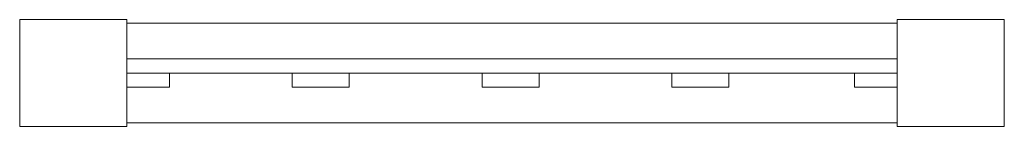
# Model space of a CAD drawing. Units: millimetres. Extents: x 55 to 745, y 0 to 75.
import ezdxf

# ---------------------------------------------------------------- set-up
doc = ezdxf.new("R2010")
doc.units = ezdxf.units.MM
doc.header["$LTSCALE"] = 5.08
doc.layers.add('ﾘｳｯﾄﾞﾃﾞｯｷ門扉1型01', color=7, linetype='Continuous')

# ---------------------------------------------------------------- blocks, each defined once
blk = doc.blocks.new('___A_A___門扉1型01_dxf')
at = {"color": 9, "linetype": 'Continuous', "lineweight": 15}
for points in [[(130, 0, 815), (55, 0, 815), (55, 75, 815), (130, 75, 815)], [(55, 0, 825), (130, 0, 825), (130, 75, 825), (55, 75, 825)], [(130, 75, 815), (55, 75, 815), (55, 75, 825), (130, 75, 825)], [(55, 75, 815), (55, 0, 815), (55, 0, 825), (55, 75, 825)], [(130, 0, 45), (55, 0, 45), (55, 75, 45), (130, 75, 45)], [(55, 0, 815), (130, 0, 815), (130, 75, 815), (55, 75, 815)], [(130, 75, 45), (55, 75, 45), (55, 75, 815), (130, 75, 815)], [(55, 75, 45), (55, 0, 45), (55, 0, 815), (55, 75, 815)], [(130, 0, 35), (55, 0, 35), (55, 75, 35), (130, 75, 35)], [(55, 0, 45), (130, 0, 45), (130, 75, 45), (55, 75, 45)], [(130, 75, 35), (55, 75, 35), (55, 75, 45), (130, 75, 45)], [(55, 75, 35), (55, 0, 35), (55, 0, 45), (55, 75, 45)], [(130, 0, 815), (130, 75, 815), (130, 75, 825), (130, 0, 825)], [(130, 0, 45), (130, 75, 45), (130, 75, 815), (130, 0, 815)], [(130, 0, 35), (130, 75, 35), (130, 75, 45), (130, 0, 45)], [(670, 2.5, 100), (130, 2.5, 100), (130, 72.5, 100), (670, 72.5, 100)], [(130, 2.5, 155), (670, 2.5, 155), (670, 72.5, 155), (130, 72.5, 155)], [(670, 72.5, 100), (130, 72.5, 100), (130, 72.5, 155), (670, 72.5, 155)], [(130, 72.5, 100), (130, 2.5, 100), (130, 2.5, 155), (130, 72.5, 155)], [(670, 2.5, 745), (130, 2.5, 745), (130, 72.5, 745), (670, 72.5, 745)], [(130, 2.5, 800), (670, 2.5, 800), (670, 72.5, 800), (130, 72.5, 800)], [(670, 72.5, 745), (130, 72.5, 745), (130, 72.5, 800), (670, 72.5, 800)], [(130, 72.5, 745), (130, 2.5, 745), (130, 2.5, 800), (130, 72.5, 800)], [(745, 0, 815), (670, 0, 815), (670, 75, 815), (745, 75, 815)], [(670, 0, 825), (745, 0, 825), (745, 75, 825), (670, 75, 825)], [(745, 75, 815), (670, 75, 815), (670, 75, 825), (745, 75, 825)], [(670, 75, 815), (670, 0, 815), (670, 0, 825), (670, 75, 825)], [(745, 0, 45), (670, 0, 45), (670, 75, 45), (745, 75, 45)], [(670, 0, 815), (745, 0, 815), (745, 75, 815), (670, 75, 815)], [(745, 75, 45), (670, 75, 45), (670, 75, 815), (745, 75, 815)], [(670, 75, 45), (670, 0, 45), (670, 0, 815), (670, 75, 815)], [(745, 0, 35), (670, 0, 35), (670, 75, 35), (745, 75, 35)], [(670, 0, 45), (745, 0, 45), (745, 75, 45), (670, 75, 45)], [(745, 75, 35), (670, 75, 35), (670, 75, 45), (745, 75, 45)], [(670, 75, 35), (670, 0, 35), (670, 0, 45), (670, 75, 45)], [(670, 2.5, 100), (670, 72.5, 100), (670, 72.5, 155), (670, 2.5, 155)], [(670, 2.5, 745), (670, 72.5, 745), (670, 72.5, 800), (670, 2.5, 800)], [(745, 0, 815), (745, 75, 815), (745, 75, 825), (745, 0, 825)], [(745, 0, 45), (745, 75, 45), (745, 75, 815), (745, 0, 815)], [(745, 0, 35), (745, 75, 35), (745, 75, 45), (745, 0, 45)], [(670, 37.5, 155), (130, 37.5, 155), (130, 47.5, 155), (670, 47.5, 155)], [(130, 37.5, 195), (670, 37.5, 195), (670, 47.5, 195), (130, 47.5, 195)], [(670, 47.5, 155), (130, 47.5, 155), (130, 47.5, 195), (670, 47.5, 195)], [(130, 47.5, 155), (130, 37.5, 155), (130, 37.5, 195), (130, 47.5, 195)], [(670, 37.5, 267), (130, 37.5, 267), (130, 47.5, 267), (670, 47.5, 267)], [(130, 37.5, 307), (670, 37.5, 307), (670, 47.5, 307), (130, 47.5, 307)], [(670, 47.5, 267), (130, 47.5, 267), (130, 47.5, 307), (670, 47.5, 307)], [(130, 47.5, 267), (130, 37.5, 267), (130, 37.5, 307), (130, 47.5, 307)], [(670, 37.5, 379), (130, 37.5, 379), (130, 47.5, 379), (670, 47.5, 379)], [(130, 37.5, 419), (670, 37.5, 419), (670, 47.5, 419), (130, 47.5, 419)], [(670, 47.5, 379), (130, 47.5, 379), (130, 47.5, 419), (670, 47.5, 419)], [(130, 47.5, 379), (130, 37.5, 379), (130, 37.5, 419), (130, 47.5, 419)], [(670, 37.5, 491), (130, 37.5, 491), (130, 47.5, 491), (670, 47.5, 491)], [(130, 37.5, 531), (670, 37.5, 531), (670, 47.5, 531), (130, 47.5, 531)], [(670, 47.5, 491), (130, 47.5, 491), (130, 47.5, 531), (670, 47.5, 531)], [(130, 47.5, 491), (130, 37.5, 491), (130, 37.5, 531), (130, 47.5, 531)], [(670, 37.5, 603), (130, 37.5, 603), (130, 47.5, 603), (670, 47.5, 603)], [(130, 37.5, 643), (670, 37.5, 643), (670, 47.5, 643), (130, 47.5, 643)], [(670, 47.5, 603), (130, 47.5, 603), (130, 47.5, 643), (670, 47.5, 643)], [(130, 47.5, 603), (130, 37.5, 603), (130, 37.5, 643), (130, 47.5, 643)], [(670, 37.5, 715), (130, 37.5, 715), (130, 47.5, 715), (670, 47.5, 715)], [(130, 37.5, 755), (670, 37.5, 755), (670, 47.5, 755), (130, 47.5, 755)], [(670, 47.5, 715), (130, 47.5, 715), (130, 47.5, 755), (670, 47.5, 755)], [(130, 47.5, 715), (130, 37.5, 715), (130, 37.5, 755), (130, 47.5, 755)], [(670, 37.5, 155), (670, 47.5, 155), (670, 47.5, 195), (670, 37.5, 195)], [(670, 37.5, 267), (670, 47.5, 267), (670, 47.5, 307), (670, 37.5, 307)], [(670, 37.5, 379), (670, 47.5, 379), (670, 47.5, 419), (670, 37.5, 419)], [(670, 37.5, 491), (670, 47.5, 491), (670, 47.5, 531), (670, 37.5, 531)], [(670, 37.5, 603), (670, 47.5, 603), (670, 47.5, 643), (670, 37.5, 643)], [(670, 37.5, 715), (670, 47.5, 715), (670, 47.5, 755), (670, 37.5, 755)], [(130, 37.5, 155), (670, 37.5, 155), (670, 37.5, 195), (130, 37.5, 195)], [(130, 37.5, 267), (670, 37.5, 267), (670, 37.5, 307), (130, 37.5, 307)], [(130, 37.5, 379), (670, 37.5, 379), (670, 37.5, 419), (130, 37.5, 419)], [(130, 37.5, 491), (670, 37.5, 491), (670, 37.5, 531), (130, 37.5, 531)], [(130, 37.5, 603), (670, 37.5, 603), (670, 37.5, 643), (130, 37.5, 643)], [(130, 37.5, 715), (670, 37.5, 715), (670, 37.5, 755), (130, 37.5, 755)], [(160, 27.5, 155), (130, 27.5, 155), (130, 37.5, 155), (160, 37.5, 155)], [(130, 27.5, 745), (160, 27.5, 745), (160, 37.5, 745), (130, 37.5, 745)], [(160, 37.5, 155), (130, 37.5, 155), (130, 37.5, 745), (160, 37.5, 745)], [(130, 37.5, 155), (130, 27.5, 155), (130, 27.5, 745), (130, 37.5, 745)], [(160, 27.5, 155), (160, 37.5, 155), (160, 37.5, 745), (160, 27.5, 745)], [(286, 27.5, 155), (246, 27.5, 155), (246, 37.5, 155), (286, 37.5, 155)], [(246, 27.5, 745), (286, 27.5, 745), (286, 37.5, 745), (246, 37.5, 745)], [(286, 37.5, 155), (246, 37.5, 155), (246, 37.5, 745), (286, 37.5, 745)], [(246, 37.5, 155), (246, 27.5, 155), (246, 27.5, 745), (246, 37.5, 745)], [(286, 27.5, 155), (286, 37.5, 155), (286, 37.5, 745), (286, 27.5, 745)], [(419, 27.5, 155), (379, 27.5, 155), (379, 37.5, 155), (419, 37.5, 155)], [(379, 27.5, 745), (419, 27.5, 745), (419, 37.5, 745), (379, 37.5, 745)], [(419, 37.5, 155), (379, 37.5, 155), (379, 37.5, 745), (419, 37.5, 745)], [(379, 37.5, 155), (379, 27.5, 155), (379, 27.5, 745), (379, 37.5, 745)], [(419, 27.5, 155), (419, 37.5, 155), (419, 37.5, 745), (419, 27.5, 745)], [(552, 27.5, 155), (512, 27.5, 155), (512, 37.5, 155), (552, 37.5, 155)], [(512, 27.5, 745), (552, 27.5, 745), (552, 37.5, 745), (512, 37.5, 745)], [(552, 37.5, 155), (512, 37.5, 155), (512, 37.5, 745), (552, 37.5, 745)], [(512, 37.5, 155), (512, 27.5, 155), (512, 27.5, 745), (512, 37.5, 745)], [(552, 27.5, 155), (552, 37.5, 155), (552, 37.5, 745), (552, 27.5, 745)], [(670, 27.5, 155), (640, 27.5, 155), (640, 37.5, 155), (670, 37.5, 155)], [(640, 27.5, 745), (670, 27.5, 745), (670, 37.5, 745), (640, 37.5, 745)], [(670, 37.5, 155), (640, 37.5, 155), (640, 37.5, 745), (670, 37.5, 745)], [(640, 37.5, 155), (640, 27.5, 155), (640, 27.5, 745), (640, 37.5, 745)], [(670, 27.5, 155), (670, 37.5, 155), (670, 37.5, 745), (670, 27.5, 745)], [(130, 27.5, 155), (160, 27.5, 155), (160, 27.5, 745), (130, 27.5, 745)], [(246, 27.5, 155), (286, 27.5, 155), (286, 27.5, 745), (246, 27.5, 745)], [(379, 27.5, 155), (419, 27.5, 155), (419, 27.5, 745), (379, 27.5, 745)], [(512, 27.5, 155), (552, 27.5, 155), (552, 27.5, 745), (512, 27.5, 745)], [(640, 27.5, 155), (670, 27.5, 155), (670, 27.5, 745), (640, 27.5, 745)], [(55, 0, 815), (130, 0, 815), (130, 0, 825), (55, 0, 825)], [(55, 0, 45), (130, 0, 45), (130, 0, 815), (55, 0, 815)], [(55, 0, 35), (130, 0, 35), (130, 0, 45), (55, 0, 45)], [(130, 2.5, 100), (670, 2.5, 100), (670, 2.5, 155), (130, 2.5, 155)], [(130, 2.5, 745), (670, 2.5, 745), (670, 2.5, 800), (130, 2.5, 800)], [(670, 0, 815), (745, 0, 815), (745, 0, 825), (670, 0, 825)], [(670, 0, 45), (745, 0, 45), (745, 0, 815), (670, 0, 815)], [(670, 0, 35), (745, 0, 35), (745, 0, 45), (670, 0, 45)]]:
    blk.add_3dface(points, dxfattribs=at)

msp = doc.modelspace()

# ---------------------------------------------------------------- block references
at = {"layer": 'ﾘｳｯﾄﾞﾃﾞｯｷ門扉1型01', "color": 7}
msp.add_blockref('___A_A___門扉1型01_dxf', (0, 0), dxfattribs=at)

doc.saveas('drawing.dxf')
